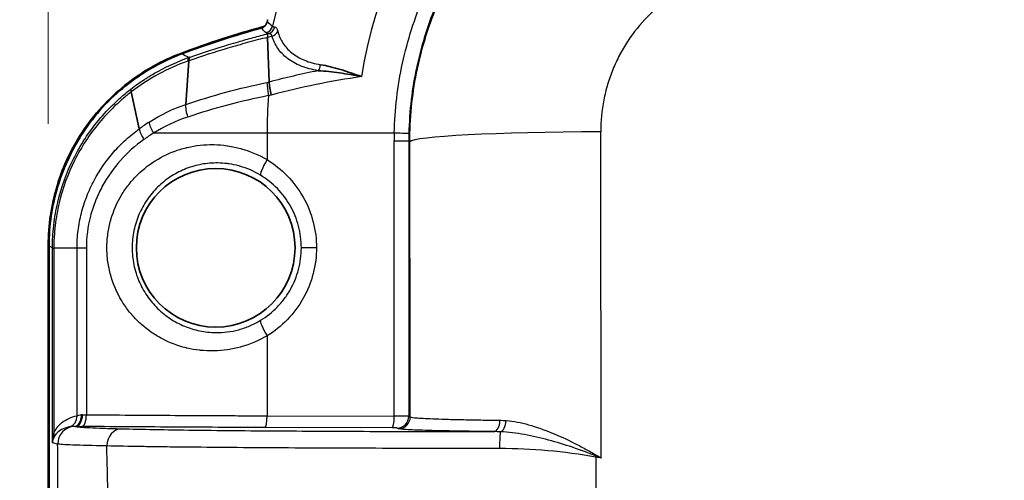
# Model space of a CAD drawing. Units: millimetres. Extents: x 29 to 2190, y 16 to 1000.
# Drawn here: x 1115 to 1157, y 646 to 666 of the extents above; entities that cross this region are included whole.
import ezdxf

# ---------------------------------------------------------------- set-up
doc = ezdxf.new("R2010")
doc.units = ezdxf.units.MM
doc.header["$LTSCALE"] = 2
doc.layers.get('Defpoints').update_dxf_attribs({"lineweight": 25})
for name, color, linetype, lineweight in [('Dimension (ISO)', 7, 'Continuous', 18), ('Dimension (ISO) @ 1', 7, 'Continuous', 18), ('Visible (ISO)', 7, 'Continuous', 35), ('Visible Narrow (ISO)', 7, 'Continuous', 25)]:
    doc.layers.add(name, color=color, linetype=linetype, lineweight=lineweight)
doc.styles.add('Note Text (TK)', font='txt')
doc.dimstyles.new('Default - Method 1b (TK)', dxfattribs={"dimscale": 2, "dimtxt": 2.5, "dimasz": 2.5, "dimexe": 1, "dimexo": 1.5, "dimgap": 1, "dimtad": 1, "dimtoh": 1, "dimrnd": 1e-08, "dimdsep": 46, "dimtxsty": 'Note Text (TK)', "dimcen": 0.09, "dimdle": 5, "dimclrd": 100, "dimclre": 100, "dimclrt": 7, "dimadec": 1, "dimazin": 1, "dimtfac": 1, "dimtmove": 0, "dimatfit": 3, "dimfxl": 0, "dimtolj": 1, "dimlwd": -1, "dimlwe": -1, "dimarcsym": 0})

# ---------------------------------------------------------------- blocks, each defined once
blk = doc.blocks.new('*D25')
at = {"layer": 'Defpoints', "color": 0, "transparency": 16777216}
for p in [(1347.342, 768.233), (1115.821, 656.02), (1347.342, 656.02)]:
    blk.add_point(p, dxfattribs=at)
at = {"layer": 'Dimension (ISO)', "color": 100, "transparency": 16777216}
for p, q in [((1115.821, 661.27), (1115.821, 771.733)), ((1347.342, 661.27), (1347.342, 771.733)), ((1124.571, 768.233), (1338.592, 768.233))]:
    blk.add_line(p, q, dxfattribs=at)
for points in [[(1124.571, 769.691), (1124.571, 766.774), (1115.821, 768.233)], [(1338.592, 769.691), (1338.592, 766.774), (1347.342, 768.233)]]:
    blk.add_solid(points, dxfattribs=at)
at = {"layer": 'Dimension (ISO)', "color": 7, "transparency": 16777216, "insert": (1222.682, 776.108), "char_height": 8.75, "attachment_point": 4, "style": 'Note Text (TK)'}
blk.add_mtext('\\A1;232', dxfattribs=at)
blk = doc.blocks.new('*D26')
at = {"layer": 'Defpoints', "color": 0, "transparency": 16777216}
for p in [(1154.302, 695.603), (1073.317, 522.569), (1139.817, 522.569)]:
    blk.add_point(p, dxfattribs=at)
at = {"layer": 'Dimension (ISO)', "color": 100, "transparency": 16777216}
for p, q in [((1149.052, 695.603), (1069.817, 695.603)), ((1073.317, 686.853), (1073.317, 531.319)), ((1134.567, 522.569), (1069.817, 522.569))]:
    blk.add_line(p, q, dxfattribs=at)
for points in [[(1071.859, 686.853), (1074.776, 686.853), (1073.317, 695.603)], [(1071.859, 531.319), (1074.776, 531.319), (1073.317, 522.569)]]:
    blk.add_solid(points, dxfattribs=at)
at = {"layer": 'Dimension (ISO)', "color": 7, "transparency": 16777216, "insert": (1065.442, 600.535), "char_height": 8.75, "attachment_point": 4, "rotation": 90, "style": 'Note Text (TK)'}
blk.add_mtext('\\A1;173', dxfattribs=at)

msp = doc.modelspace()

# ---------------------------------------------------------------- linework, layer by layer
at = {"layer": 'Visible (ISO)'}
for p, q in [((1125.367, 663.081), (1125.3, 665.013)), ((1121.775, 662.117), (1121.9, 664.003)), ((1119.753, 661.055), (1119.41, 662.656)), ((1115.821, 644.488), (1115.821, 656.02)), ((1115.857, 644.497), (1115.857, 656.003)), ((1129.675, 647.25), (1129.675, 647.25)), ((1139.164, 646.923), (1139.164, 646.923))]:
    msp.add_line(p, q, dxfattribs=at)
msp.add_circle((1123.06, 655.919), 3.429, dxfattribs=at)
msp.add_circle((1123.06, 655.919), 3.429, dxfattribs=at)
for centre, radius, start, end in [((1135.058, 628.697), 38.1, 105.0452, 110.7729), ((1135.058, 628.697), 38.064, 105.2855, 110.7277), ((1124.923, 665.782), 0.38, 285.2806, 306.6989)]:
    msp.add_arc(centre, radius, start, end, dxfattribs=at)
msp.add_ellipse((1122.217, 663.45), major_axis=(-0.25, 0.72), ratio=0.274547, start_param=0.072608, end_param=0.606125, dxfattribs=at)
for points, knots in [([(1125.289, 665.701), (1125.286, 665.682), (1125.281, 665.662), (1125.266, 665.621), (1125.257, 665.601), (1125.234, 665.562), (1125.219, 665.543), (1125.187, 665.507), (1125.17, 665.491), (1125.15, 665.477)], [0, 0, 0, 0, 0.0076544, 0.0076544, 0.01443152, 0.01443152, 0.02163422, 0.02163422, 0.02874295, 0.02874295, 0.02874295, 0.02874295]), ([(1125.295, 665.778), (1125.297, 665.778), (1125.297, 665.773), (1125.297, 665.753), (1125.295, 665.737), (1125.291, 665.712), (1125.29, 665.706), (1125.289, 665.701)], [0.00089014, 0.00089014, 0.00089014, 0.00089014, 0.00883419, 0.00883419, 0.01786266, 0.01786266, 0.02018196, 0.02018196, 0.02018196, 0.02018196]), ([(1121.546, 664.32), (1120.729, 664.011), (1119.963, 663.582), (1118.547, 662.49), (1117.914, 661.822), (1116.872, 660.314), (1116.471, 659.481), (1115.95, 657.765), (1115.821, 656.895), (1115.821, 656.02)], [-1.074476, -1.074476, -1.074476, -1.074476, -0.812501, -0.812501, -0.538059, -0.538059, -0.262489, -0.262489, 0, 0, 0, 0]), ([(1115.857, 656.003), (1115.857, 656.875), (1115.985, 657.742), (1116.503, 659.453), (1116.903, 660.283), (1117.944, 661.794), (1118.58, 662.465), (1120, 663.56), (1120.768, 663.988), (1121.586, 664.298)], [0, 0, 0, 0, 0.261535, 0.261535, 0.536353, 0.536353, 0.811976, 0.811976, 1.07437, 1.07437, 1.07437, 1.07437]), ([(1127.592, 663.832), (1127.732, 663.809), (1127.873, 663.779), (1128.017, 663.744), (1128.16, 663.708), (1128.305, 663.668), (1128.453, 663.623), (1128.527, 663.601), (1128.601, 663.578), (1128.676, 663.553), (1128.751, 663.529), (1128.827, 663.504), (1128.903, 663.478), (1129.055, 663.427), (1129.211, 663.372), (1129.364, 663.318)], [0, 0, 0, 0, 0.000494431, 0.000494431, 0.000494431, 0.000988863, 0.000988863, 0.000988863, 0.001236078, 0.001236078, 0.001236078, 0.001483294, 0.001483294, 0.001483294, 0.001977725, 0.001977725, 0.001977725, 0.001977725]), ([(1129.364, 663.318), (1129.041, 663.378), (1128.721, 663.435), (1128.095, 663.525), (1127.788, 663.559), (1127.488, 663.572)], [-0.000015281, -0.000015281, -0.000015281, -0.000015281, 0.000985743, 0.000985743, 0.001986758, 0.001986758, 0.001986758, 0.001986758]), ([(1125.462, 662.52), (1125.436, 662.627), (1125.414, 662.734), (1125.397, 662.831), (1125.381, 662.928), (1125.371, 663.014), (1125.367, 663.081)], [0, 0, 0, 0, 0.5, 0.5, 0.5, 1, 1, 1, 1])]:
    msp.add_open_spline(points, degree=3, knots=knots, dxfattribs=at)
at = {"layer": 'Visible Narrow (ISO)'}
for p, q in [((1125.279, 660.872), (1120.364, 660.872)), ((1125.279, 660.872), (1125.279, 659.728)), ((1130.778, 660.872), (1125.279, 660.872)), ((1130.775, 648.639), (1130.775, 660.538)), ((1130.775, 660.538), (1131.404, 660.538)), ((1131.404, 660.538), (1131.404, 648.635)), ((1131.447, 660.495), (1131.404, 660.538)), ((1116.002, 647.492), (1116.002, 655.903)), ((1117.067, 655.897), (1116.062, 655.897)), ((1116.062, 655.897), (1116.062, 647.904)), ((1117.067, 648.661), (1117.067, 655.897)), ((1117.471, 655.899), (1117.471, 648.701)), ((1127.415, 655.919), (1126.76, 655.919)), ((1125.279, 652.109), (1125.279, 648.656)), ((1125.279, 648.656), (1130.775, 648.639)), ((1131.404, 648.635), (1131.467, 648.604)), ((1131.657, 648.572), (1131.657, 648.572)), ((1130.687, 648.131), (1125.191, 648.148)), ((1130.959, 648.096), (1130.896, 648.127)), ((1116.229, 647.435), (1116.002, 647.492)), ((1128.684, 647.254), (1128.684, 647.254)), ((1128.938, 647.253), (1128.938, 647.253)), ((1128.963, 647.253), (1128.963, 647.253)), ((1129.471, 647.251), (1129.471, 647.251)), ((1129.81, 647.25), (1129.81, 647.25)), ((1132.23, 647.243), (1132.23, 647.243)), ((1139.492, 646.867), (1139.492, 644.435))]:
    msp.add_line(p, q, dxfattribs=at)
for centre, radius, start, end in [((1146.301, 660.872), 21.298, 110.7657, 167.4696), ((1146.301, 660.872), 17.113, 100.5408, 171.782), ((1146.314, 660.87), 17.631, 171.725, 171.7252), ((1146.301, 660.872), 21.022, 175.5722, 180)]:
    msp.add_arc(centre, radius, start, end, dxfattribs=at)
for centre, major_axis, ratio, start_param, end_param in [((1125.139, 665.575), (-0.263, -0.275), 0.996675, 1.027602, 2.113991), ((1125.25, 665.547), (-0.022, -0.38), 0.975958, 0.27557, 1.414361), ((1125.389, 665.35), (0.366, 0.106), 0.805233, 4.774909, 5.69371), ((1324.628, -102.153), (199.446, -767.135), 0.217605, 3.139707, 3.140888), ((6642.962, -6652.576), (-5566.386, 7324.055), 0.040479, 6.198124, 6.19852), ((1122.155, 663.428), (-0.254, 0.718), 0.218715, 0.071548, 0.606182), ((1127.392, 663.864), (0.062, 0.376), 0.533586, 3.916749, 4.715449), ((1134.573, 627.497), (-3.149, 36.635), 0.986364, 0.109675, 0.169701), ((1125.474, 662.484), (-0.155, 0.746), 0.166989, 0.648261, 1.522471), ((1119.826, 660.581), (1.445, 1.154), 0.226701, 1.150122, 1.441585), ((1120.624, 660.872), (-0.41, 0.643), 0.292848, 0.561076, 1.38627), ((1120.223, 660.593), (-0.441, 0.622), 0.290691, 0.5535, 1.367508), ((1146.205, 660.538), (0, 15.668), 0.984808, 1.549499, 1.570797), ((1130.646, 660.872), (0.762, -0.016), 0.003698, 0.035626, 1.396302), ((1146.041, 660.544), (-0.138, -14.89), 0.982996, 4.700531, 4.721875), ((1139.697, 660.495), (-8.255, -0.015), 0.052678, 4.712292, 6.24823), ((1104.51, 607.277), (0, -1017.888), 0.034617, 1.609658, 1.62353), ((1096.261, 607.277), (0, 1009.628), 0.034899, 4.753333, 4.765123), ((1125.417, 659.728), (-0.414, -0.677), 0.148755, 4.803108, 6.247886), ((1125.417, 652.109), (-0.414, 0.677), 0.148755, 0.035299, 1.480077), ((1116.6, 648.661), (0.102, -0.498), 0.915895, 0.09083, 1.385245), ((1116.918, 648.703), (0.019, -0.508), 0.668352, 0.02874, 1.545827), ((1116.995, 648.704), (-0.007, -0.508), 0.608115, 0.021986, 1.578928), ((1117.5, 648.198), (0.515, -0.371), 0.668645, 2.370972, 2.458263), ((1117.273, 648.701), (-0.004, -0.508), 0.388646, 0.018943, 1.573658), ((1117.767, 648.722), (0.762, 0), 0.029079, 4.058452, 4.31306), ((1125.191, 648.656), (-0.002, -0.508), 0.173647, 0.017723, 1.571331), ((1130.687, 648.639), (-0.002, -0.508), 0.173647, 0.017723, 1.571331), ((1130.643, 648.635), (0.762, 0), 0.005818, 0.0349, 1.396254), ((1130.896, 648.635), (-0.227, -0.454), 0.999239, 0.46383, 2.034018), ((1130.959, 648.604), (-0.227, -0.454), 0.999239, 0.46383, 2.034018), ((1116.99, 647.435), (0.185, 0.739), 0.997413, 0.301917, 1.814808), ((1117.768, 648.214), (-1.272, 0), 0.017452, 0.91715, 1.171411), ((1118.985, 647.334), (0.02, 0.762), 0.83082, 0.031364, 1.570366), ((1135.075, 648.479), (-0.006, -0.508), 0.530232, 0.020586, 1.54298), ((1135.362, 648.467), (-0.037, -0.507), 0.49819, 0.160131, 1.572686), ((1116.583, 647.543), (0.102, 1.085), 0.529641, 1.281618, 1.666758), ((1116.585, 647.522), (0.35, 0.577), 0.818833, 1.693837, 2.078977), ((1115.595, 647.904), (0.467, -0.199), 0.673588, 0.097004, 0.563075), ((1135.371, 647.209), (0.001, 0.762), 0.060123, 0.138949, 1.53168), ((1055.407, 608.355), (0, 872.8), 0.069756, 4.753919, 4.75718), ((1005.726, 602.557), (4.999, -566.254), 0.20018, 1.64354, 1.648216), ((1139.492, 646.837), (0.136, 0.75), 0.006924, 1.468653, 1.532537), ((1139.506, 646.966), (-0.25, -0.442), 0.040324, 1.476674, 1.548913), ((1136.515, 638.68), (-13.665, 5.878), 0.588201, 4.730866, 4.746783), ((1137.578, 642.975), (8.766, -5.5), 0.425149, 1.59323, 1.615942)]:
    msp.add_ellipse(centre, major_axis=major_axis, ratio=ratio, start_param=start_param, end_param=end_param, dxfattribs=at)
for points, knots in [([(1130.778, 660.872), (1130.789, 661.381), (1130.824, 661.888), (1130.884, 662.392), (1130.943, 662.896), (1131.027, 663.398), (1131.134, 663.895), (1131.35, 664.889), (1131.656, 665.848), (1132.051, 666.772), (1132.249, 667.234), (1132.469, 667.688), (1132.711, 668.133), (1132.954, 668.578), (1133.22, 669.014), (1133.503, 669.433), (1134.07, 670.27), (1134.711, 671.044), (1135.423, 671.757), (1135.78, 672.113), (1136.155, 672.454), (1136.548, 672.778), (1136.941, 673.101), (1137.346, 673.404), (1137.764, 673.685), (1138.598, 674.248), (1139.481, 674.729), (1140.412, 675.126), (1140.878, 675.325), (1141.357, 675.503), (1141.839, 675.655), (1142.322, 675.808), (1142.808, 675.937), (1143.299, 676.043), (1144.282, 676.254), (1145.282, 676.373), (1146.301, 676.394)], [0, 0, 0, 0, 0.00152252, 0.00152252, 0.00152252, 0.00304505, 0.00304505, 0.00304505, 0.0060901, 0.0060901, 0.0060901, 0.00761262, 0.00761262, 0.00761262, 0.00913515, 0.00913515, 0.00913515, 0.0121802, 0.0121802, 0.0121802, 0.01370268, 0.01370268, 0.01370268, 0.01522517, 0.01522517, 0.01522517, 0.01827017, 0.01827017, 0.01827017, 0.0197927, 0.0197927, 0.0197927, 0.02131524, 0.02131524, 0.02131524, 0.02436039, 0.02436039, 0.02436039, 0.02436039]), ([(1146.317, 675.765), (1145.338, 675.745), (1144.377, 675.631), (1143.434, 675.429), (1142.962, 675.327), (1142.494, 675.203), (1142.031, 675.056), (1141.568, 674.91), (1141.107, 674.739), (1140.66, 674.548), (1139.765, 674.167), (1138.918, 673.705), (1138.116, 673.164), (1137.715, 672.894), (1137.326, 672.604), (1136.948, 672.293), (1136.571, 671.982), (1136.21, 671.654), (1135.868, 671.312), (1135.183, 670.627), (1134.568, 669.884), (1134.024, 669.08), (1133.752, 668.678), (1133.496, 668.258), (1133.263, 667.831), (1133.03, 667.404), (1132.819, 666.968), (1132.629, 666.524), (1132.25, 665.636), (1131.955, 664.715), (1131.749, 663.76), (1131.645, 663.283), (1131.565, 662.8), (1131.508, 662.316), (1131.451, 661.832), (1131.418, 661.345), (1131.407, 660.856)], [0, 0, 0, 0, 0.00289505, 0.00289505, 0.00289505, 0.00434265, 0.00434265, 0.00434265, 0.0057901, 0.0057901, 0.0057901, 0.00868515, 0.00868515, 0.00868515, 0.01013267, 0.01013267, 0.01013267, 0.0115802, 0.0115802, 0.0115802, 0.01447521, 0.01447521, 0.01447521, 0.01592271, 0.01592271, 0.01592271, 0.01737023, 0.01737023, 0.01737023, 0.02026529, 0.02026529, 0.02026529, 0.02171287, 0.02171287, 0.02171287, 0.0231604, 0.0231604, 0.0231604, 0.0231604]), ([(1131.447, 660.495), (1131.447, 661.499), (1131.545, 662.492), (1131.74, 663.473), (1131.837, 663.964), (1131.96, 664.452), (1132.104, 664.928), (1132.249, 665.404), (1132.416, 665.871), (1132.605, 666.329), (1132.794, 666.787), (1133.006, 667.235), (1133.24, 667.674), (1133.474, 668.114), (1133.732, 668.546), (1134.01, 668.962), (1134.012, 668.965), (1134.014, 668.968), (1134.016, 668.971), (1134.57, 669.801), (1135.198, 670.565), (1135.896, 671.266), (1135.899, 671.268), (1135.901, 671.271), (1135.903, 671.273), (1136.252, 671.622), (1136.618, 671.955), (1137.003, 672.272), (1137.391, 672.591), (1137.794, 672.89), (1138.208, 673.167), (1139.035, 673.721), (1139.91, 674.19), (1140.832, 674.573), (1141.293, 674.765), (1141.768, 674.936), (1142.247, 675.081), (1142.726, 675.227), (1143.208, 675.348), (1143.695, 675.445), (1144.668, 675.639), (1145.658, 675.739), (1146.664, 675.739)], [0, 0, 0, 0, 0.0029925, 0.0029925, 0.0029925, 0.00448934, 0.00448934, 0.00448934, 0.00598666, 0.00598666, 0.00598666, 0.00748448, 0.00748448, 0.00748448, 0.0089828, 0.0089828, 0.0089828, 0.00899324, 0.00899324, 0.00899324, 0.01198081, 0.01198081, 0.01198081, 0.01199099, 0.01199099, 0.01199099, 0.01348048, 0.01348048, 0.01348048, 0.0149805, 0.0149805, 0.0149805, 0.01798107, 0.01798107, 0.01798107, 0.01948157, 0.01948157, 0.01948157, 0.02098192, 0.02098192, 0.02098192, 0.02398198, 0.02398198, 0.02398198, 0.02398198]), ([(1146.664, 667.981), (1146.202, 667.981), (1145.749, 667.936), (1145.303, 667.846), (1145.079, 667.801), (1144.858, 667.745), (1144.639, 667.678), (1144.419, 667.611), (1144.201, 667.532), (1143.99, 667.443), (1143.987, 667.442), (1143.984, 667.441), (1143.981, 667.44), (1143.561, 667.263), (1143.164, 667.047), (1142.788, 666.793), (1142.784, 666.791), (1142.781, 666.788), (1142.777, 666.786), (1142.591, 666.66), (1142.41, 666.524), (1142.236, 666.379), (1142.059, 666.232), (1141.89, 666.076), (1141.729, 665.914), (1141.726, 665.911), (1141.723, 665.907), (1141.719, 665.904), (1141.402, 665.581), (1141.117, 665.229), (1140.866, 664.848), (1140.864, 664.844), (1140.861, 664.841), (1140.859, 664.837), (1140.734, 664.648), (1140.619, 664.452), (1140.514, 664.252), (1140.512, 664.249), (1140.51, 664.245), (1140.508, 664.242), (1140.403, 664.042), (1140.309, 663.838), (1140.224, 663.63), (1140.222, 663.627), (1140.221, 663.624), (1140.22, 663.62), (1140.135, 663.412), (1140.06, 663.199), (1139.995, 662.981), (1139.929, 662.761), (1139.873, 662.535), (1139.829, 662.308), (1139.74, 661.854), (1139.696, 661.394), (1139.697, 660.93)], [0, 0, 0, 0, 0.00136479, 0.00136479, 0.00136479, 0.00204746, 0.00204746, 0.00204746, 0.00273037, 0.00273037, 0.00273037, 0.0027404, 0.0027404, 0.0027404, 0.00409754, 0.00409754, 0.00409754, 0.0041106, 0.0041106, 0.0041106, 0.00478187, 0.00478187, 0.00478187, 0.00546666, 0.00546666, 0.00546666, 0.0054808, 0.0054808, 0.0054808, 0.00683794, 0.00683794, 0.00683794, 0.006851, 0.006851, 0.006851, 0.00752436, 0.00752436, 0.00752436, 0.0075361, 0.0075361, 0.0075361, 0.00821117, 0.00821117, 0.00821117, 0.00822119, 0.00822119, 0.00822119, 0.00889837, 0.00889837, 0.00889837, 0.00958595, 0.00958595, 0.00958595, 0.01096159, 0.01096159, 0.01096159, 0.01096159]), ([(1121.954, 664.163), (1122.505, 664.355), (1123.062, 664.534), (1123.626, 664.703), (1123.764, 664.745), (1123.901, 664.785), (1124.04, 664.825), (1124.252, 664.886), (1124.465, 664.946), (1124.68, 665.004), (1124.894, 665.062), (1125.109, 665.119), (1125.327, 665.175)], [0, 0, 0, 0, 0.001816298, 0.001816298, 0.001816298, 0.00225842, 0.00225842, 0.00225842, 0.002935946, 0.002935946, 0.002935946, 0.003613471, 0.003613471, 0.003613471, 0.003613471]), ([(1125.74, 665.275), (1125.788, 665.095), (1125.861, 664.926), (1126.063, 664.611), (1126.191, 664.468), (1126.502, 664.218), (1126.689, 664.109), (1127.106, 663.938), (1127.337, 663.874), (1127.592, 663.832)], [0, 0, 0, 0, 0.000910811, 0.000910811, 0.001821622, 0.001821622, 0.002732433, 0.002732433, 0.003643244, 0.003643244, 0.003643244, 0.003643244]), ([(1125.3, 665.013), (1125.009, 664.94), (1124.72, 664.865), (1124.433, 664.787), (1124.146, 664.708), (1123.861, 664.627), (1123.579, 664.543), (1123.012, 664.375), (1122.453, 664.194), (1121.9, 664.003)], [-0.00000006, -0.00000006, -0.00000006, -0.00000006, 0.000912121, 0.000912121, 0.000912121, 0.001822425, 0.001822425, 0.001822425, 0.003648663, 0.003648663, 0.003648663, 0.003648663]), ([(1127.488, 663.572), (1127.217, 663.618), (1126.971, 663.685), (1126.749, 663.773), (1126.526, 663.862), (1126.327, 663.974), (1126.159, 664.103), (1126.075, 664.168), (1125.998, 664.237), (1125.929, 664.31), (1125.79, 664.457), (1125.68, 664.62), (1125.598, 664.794), (1125.558, 664.88), (1125.524, 664.97), (1125.497, 665.063)], [0, 0, 0, 0, 0.000961782, 0.000961782, 0.000961782, 0.001925476, 0.001925476, 0.001925476, 0.00241012, 0.00241012, 0.00241012, 0.003374169, 0.003374169, 0.003374169, 0.003856193, 0.003856193, 0.003856193, 0.003856193]), ([(1119.398, 662.781), (1119.491, 662.853), (1119.586, 662.924), (1119.683, 662.993), (1119.781, 663.062), (1119.879, 663.13), (1119.98, 663.195), (1120.029, 663.227), (1120.078, 663.259), (1120.128, 663.29), (1120.279, 663.384), (1120.433, 663.474), (1120.589, 663.559), (1121.006, 663.787), (1121.442, 663.981), (1121.89, 664.141)], [0, 0, 0, 0, 0.000364012, 0.000364012, 0.000364012, 0.000730272, 0.000730272, 0.000730272, 0.000910031, 0.000910031, 0.000910031, 0.00145605, 0.00145605, 0.00145605, 0.002912099, 0.002912099, 0.002912099, 0.002912099]), ([(1121.856, 663.987), (1121.417, 663.831), (1120.99, 663.64), (1120.581, 663.418), (1120.171, 663.195), (1119.78, 662.941), (1119.41, 662.656)], [0, 0, 0, 0, 0.00143341, 0.00143341, 0.00143341, 0.002866816, 0.002866816, 0.002866816, 0.002866816]), ([(1121.9, 664.003), (1121.899, 664.002), (1121.899, 664.002), (1121.899, 664.002), (1121.899, 664.002), (1121.898, 664.002), (1121.898, 664.002), (1121.884, 663.997), (1121.87, 663.992), (1121.856, 663.987)], [-0.00000006, -0.00000006, -0.00000006, -0.00000006, -0.00000001415, -0.00000001415, -0.00000001415, 0.00000176715, 0.00000176715, 0.00000176715, 0.00004689092, 0.00004689092, 0.00004689092, 0.00004689092]), ([(1121.89, 664.141), (1121.904, 664.146), (1121.917, 664.151), (1121.931, 664.155), (1121.939, 664.158), (1121.946, 664.161), (1121.954, 664.163)], [0, 0, 0, 0, 0.00004474087, 0.00004474087, 0.00004474087, 0.0000696254, 0.0000696254, 0.0000696254, 0.0000696254]), ([(1121.774, 662.117), (1122.342, 662.302), (1122.914, 662.484), (1124.08, 662.804), (1124.673, 662.941), (1125.275, 663.063)], [-0.00000006, -0.00000006, -0.00000006, -0.00000006, 0.001872563, 0.001872563, 0.003745186, 0.003745186, 0.003745186, 0.003745186]), ([(1125.275, 663.063), (1125.291, 663.066), (1125.306, 663.07), (1125.321, 663.073), (1125.329, 663.074), (1125.336, 663.076), (1125.344, 663.077), (1125.348, 663.078), (1125.351, 663.079), (1125.355, 663.079), (1125.357, 663.08), (1125.359, 663.08), (1125.361, 663.081), (1125.362, 663.081), (1125.363, 663.081), (1125.364, 663.081), (1125.364, 663.081), (1125.365, 663.081), (1125.365, 663.081), (1125.365, 663.081), (1125.366, 663.081), (1125.366, 663.081), (1125.366, 663.082), (1125.366, 663.082), (1125.366, 663.082), (1125.366, 663.082), (1125.366, 663.082), (1125.366, 663.082), (1125.366, 663.082), (1125.366, 663.082), (1125.366, 663.082), (1125.366, 663.082), (1125.367, 663.082), (1125.367, 663.082), (1125.367, 663.082), (1125.367, 663.082), (1125.367, 663.081)], [0, 0, 0, 0, 0.0000471519, 0.0000471519, 0.0000471519, 0.00007072785, 0.00007072785, 0.00007072785, 0.00008251582, 0.00008251582, 0.00008251582, 0.00008840981, 0.00008840981, 0.00008840981, 0.0000913568, 0.0000913568, 0.0000913568, 0.0000928303, 0.0000928303, 0.0000928303, 0.00009356705, 0.00009356705, 0.00009356705, 0.00009393542, 0.00009393542, 0.00009393542, 0.00009411961, 0.00009411961, 0.00009411961, 0.0000942117, 0.0000942117, 0.0000942117, 0.00009425775, 0.00009425775, 0.00009425775, 0.0000943038, 0.0000943038, 0.0000943038, 0.0000943038]), ([(1116.002, 655.903), (1116.002, 655.972), (1116.003, 656.041), (1116.004, 656.11), (1116.007, 656.195), (1116.01, 656.28), (1116.015, 656.365), (1116.024, 656.535), (1116.038, 656.704), (1116.057, 656.872), (1116.059, 656.884), (1116.06, 656.895), (1116.061, 656.907), (1116.1, 657.232), (1116.156, 657.557), (1116.231, 657.876), (1116.233, 657.883), (1116.234, 657.89), (1116.236, 657.897), (1116.39, 658.549), (1116.616, 659.169), (1116.91, 659.759), (1117.057, 660.054), (1117.222, 660.342), (1117.404, 660.621), (1117.407, 660.625), (1117.41, 660.63), (1117.413, 660.635), (1117.591, 660.908), (1117.783, 661.168), (1117.988, 661.416), (1117.994, 661.423), (1118, 661.43), (1118.005, 661.437), (1118.217, 661.691), (1118.441, 661.932), (1118.679, 662.161), (1118.798, 662.275), (1118.921, 662.386), (1119.047, 662.495), (1119.109, 662.549), (1119.173, 662.602), (1119.238, 662.654), (1119.29, 662.697), (1119.343, 662.739), (1119.398, 662.781)], [0, 0, 0, 0, 0.000206225, 0.000206225, 0.000206225, 0.000460768, 0.000460768, 0.000460768, 0.000970069, 0.000970069, 0.000970069, 0.001005399, 0.001005399, 0.001005399, 0.001989213, 0.001989213, 0.001989213, 0.002010798, 0.002010798, 0.002010798, 0.004021596, 0.004021596, 0.004021596, 0.005026995, 0.005026995, 0.005026995, 0.005043859, 0.005043859, 0.005043859, 0.006032394, 0.006032394, 0.006032394, 0.00606025, 0.00606025, 0.00606025, 0.007075856, 0.007075856, 0.007075856, 0.007583618, 0.007583618, 0.007583618, 0.007837493, 0.007837493, 0.007837493, 0.008043191, 0.008043191, 0.008043191, 0.008043191]), ([(1119.41, 662.656), (1119.347, 662.607), (1119.282, 662.556), (1119.157, 662.453), (1118.971, 662.298), (1118.793, 662.135), (1118.447, 661.802), (1118.228, 661.567), (1117.818, 661.073), (1117.625, 660.813), (1117.268, 660.267), (1117.105, 659.984), (1116.669, 659.115), (1116.446, 658.504), (1116.217, 657.541), (1116.159, 657.214), (1116.101, 656.723), (1116.087, 656.558), (1116.072, 656.311), (1116.068, 656.228), (1116.063, 656.063), (1116.062, 655.979), (1116.062, 655.897)], [-0.00000006, -0.00000006, -0.00000006, -0.00000006, 0.000245279, 0.000245279, 0.000490619, 0.000981298, 0.000981298, 0.001962656, 0.001962656, 0.002944014, 0.002944014, 0.003925371, 0.003925371, 0.005888087, 0.005888087, 0.006869445, 0.006869445, 0.007360124, 0.007360124, 0.007605463, 0.007605463, 0.007850803, 0.007850803, 0.007850803, 0.007850803]), ([(1121.854, 661.571), (1121.824, 661.675), (1121.801, 661.778), (1121.787, 661.872), (1121.773, 661.965), (1121.768, 662.05), (1121.774, 662.117)], [0, 0, 0, 0, 0.5, 0.5, 0.5, 1, 1, 1, 1]), ([(1125.342, 662.494), (1124.741, 662.378), (1124.15, 662.245), (1122.988, 661.932), (1122.418, 661.753), (1121.854, 661.571)], [-0.00000006, -0.00000006, -0.00000006, -0.00000006, 0.001862985, 0.001862985, 0.00372603, 0.00372603, 0.00372603, 0.00372603]), ([(1117.067, 655.897), (1117.066, 655.961), (1117.067, 656.026), (1117.07, 656.155), (1117.079, 656.347), (1117.096, 656.538), (1117.144, 656.917), (1117.191, 657.166), (1117.317, 657.659), (1117.395, 657.904), (1117.581, 658.379), (1117.686, 658.608), (1118.041, 659.274), (1118.332, 659.691), (1118.822, 660.25), (1118.995, 660.425), (1119.268, 660.673), (1119.362, 660.753), (1119.554, 660.908), (1119.653, 660.984), (1119.753, 661.055)], [-0.00000006, -0.00000006, -0.00000006, -0.00000006, 0.000190911, 0.000190911, 0.000381882, 0.000763824, 0.000763824, 0.001527707, 0.001527707, 0.002291591, 0.002291591, 0.003055474, 0.003055474, 0.004583241, 0.004583241, 0.005347125, 0.005347125, 0.005729066, 0.005729066, 0.006111008, 0.006111008, 0.006111008, 0.006111008]), ([(1119.957, 660.593), (1119.586, 660.334), (1119.249, 660.034), (1118.947, 659.697), (1118.646, 659.359), (1118.377, 658.979), (1118.157, 658.576), (1118.047, 658.374), (1117.949, 658.165), (1117.863, 657.949), (1117.777, 657.732), (1117.703, 657.508), (1117.645, 657.283), (1117.527, 656.833), (1117.467, 656.371), (1117.471, 655.899)], [0, 0, 0, 0, 0.001419751, 0.001419751, 0.001419751, 0.002839501, 0.002839501, 0.002839501, 0.003549377, 0.003549377, 0.003549377, 0.004259252, 0.004259252, 0.004259252, 0.005679003, 0.005679003, 0.005679003, 0.005679003]), ([(1125.279, 652.109), (1124.926, 651.906), (1124.548, 651.746), (1124.163, 651.637), (1124.154, 651.634), (1124.145, 651.632), (1124.136, 651.629), (1123.76, 651.526), (1123.379, 651.469), (1122.993, 651.46), (1122.978, 651.46), (1122.964, 651.459), (1122.949, 651.459), (1122.766, 651.457), (1122.582, 651.465), (1122.402, 651.484), (1122.386, 651.485), (1122.371, 651.487), (1122.355, 651.489), (1122.176, 651.509), (1122, 651.54), (1121.826, 651.581), (1121.81, 651.584), (1121.794, 651.588), (1121.777, 651.592), (1121.415, 651.682), (1121.059, 651.817), (1120.729, 651.993), (1120.715, 652.001), (1120.7, 652.008), (1120.686, 652.016), (1120.529, 652.102), (1120.377, 652.197), (1120.23, 652.301), (1120.217, 652.311), (1120.204, 652.32), (1120.192, 652.329), (1120.045, 652.436), (1119.903, 652.553), (1119.77, 652.677), (1119.759, 652.687), (1119.749, 652.697), (1119.738, 652.707), (1119.596, 652.843), (1119.463, 652.987), (1119.339, 653.141), (1119.222, 653.286), (1119.113, 653.44), (1119.014, 653.601), (1119.008, 653.611), (1119.002, 653.62), (1118.997, 653.63), (1118.793, 653.967), (1118.635, 654.326), (1118.526, 654.711), (1118.524, 654.716), (1118.523, 654.722), (1118.521, 654.728), (1118.467, 654.92), (1118.427, 655.116), (1118.399, 655.312), (1118.371, 655.515), (1118.357, 655.718), (1118.357, 655.924), (1118.358, 656.126), (1118.372, 656.331), (1118.4, 656.531), (1118.428, 656.731), (1118.47, 656.927), (1118.524, 657.119), (1118.526, 657.125), (1118.527, 657.131), (1118.529, 657.137), (1118.638, 657.516), (1118.8, 657.885), (1119.002, 658.217), (1119.008, 658.226), (1119.014, 658.236), (1119.02, 658.245), (1119.118, 658.404), (1119.225, 658.556), (1119.342, 658.7), (1119.35, 658.71), (1119.359, 658.72), (1119.367, 658.73), (1119.484, 658.873), (1119.611, 659.009), (1119.744, 659.136), (1119.755, 659.146), (1119.766, 659.156), (1119.776, 659.166), (1120.054, 659.424), (1120.358, 659.642), (1120.688, 659.822), (1120.703, 659.83), (1120.717, 659.838), (1120.732, 659.846), (1120.891, 659.93), (1121.055, 660.005), (1121.222, 660.07), (1121.237, 660.076), (1121.253, 660.082), (1121.269, 660.087), (1121.436, 660.15), (1121.606, 660.203), (1121.779, 660.245), (1121.795, 660.249), (1121.811, 660.253), (1121.827, 660.257), (1122.193, 660.342), (1122.575, 660.384), (1122.953, 660.378), (1122.968, 660.378), (1122.982, 660.377), (1122.996, 660.377), (1123.181, 660.372), (1123.365, 660.357), (1123.549, 660.33), (1123.561, 660.329), (1123.573, 660.327), (1123.585, 660.325), (1123.773, 660.297), (1123.961, 660.256), (1124.144, 660.205), (1124.153, 660.203), (1124.162, 660.2), (1124.171, 660.198), (1124.555, 660.089), (1124.926, 659.932), (1125.279, 659.728)], [-0.00000006, -0.00000006, -0.00000006, -0.00000006, 0.00123695, 0.00123695, 0.00123695, 0.00126639, 0.00126639, 0.00126639, 0.00247396, 0.00247396, 0.00247396, 0.00251962, 0.00251962, 0.00251962, 0.00309247, 0.00309247, 0.00309247, 0.0031428, 0.0031428, 0.0031428, 0.00371097, 0.00371097, 0.00371097, 0.00376368, 0.00376368, 0.00376368, 0.00494799, 0.00494799, 0.00494799, 0.0050003, 0.0050003, 0.0050003, 0.00556649, 0.00556649, 0.00556649, 0.00561618, 0.00561618, 0.00561618, 0.006185, 0.006185, 0.006185, 0.00623072, 0.00623072, 0.00623072, 0.00684421, 0.00684421, 0.00684421, 0.00742201, 0.00742201, 0.00742201, 0.00745593, 0.00745593, 0.00745593, 0.00865902, 0.00865902, 0.00865902, 0.00867713, 0.00867713, 0.00867713, 0.00927753, 0.00927753, 0.00927753, 0.00989597, 0.00989597, 0.00989597, 0.01050516, 0.01050516, 0.01050516, 0.01111481, 0.01111481, 0.01111481, 0.01113304, 0.01113304, 0.01113304, 0.01233603, 0.01233603, 0.01233603, 0.01237005, 0.01237005, 0.01237005, 0.01294813, 0.01294813, 0.01294813, 0.01298856, 0.01298856, 0.01298856, 0.0135614, 0.0135614, 0.0135614, 0.01360707, 0.01360707, 0.01360707, 0.01479191, 0.01479191, 0.01479191, 0.01484408, 0.01484408, 0.01484408, 0.01540943, 0.01540943, 0.01540943, 0.01546258, 0.01546258, 0.01546258, 0.01602854, 0.01602854, 0.01602854, 0.01608109, 0.01608109, 0.01608109, 0.01727276, 0.01727276, 0.01727276, 0.0173181, 0.0173181, 0.0173181, 0.01789815, 0.01789815, 0.01789815, 0.01793661, 0.01793661, 0.01793661, 0.0185265, 0.0185265, 0.0185265, 0.01855511, 0.01855511, 0.01855511, 0.01979212, 0.01979212, 0.01979212, 0.01979212]), ([(1123.06, 659.585), (1122.827, 659.582), (1122.593, 659.556), (1122.367, 659.509), (1122.14, 659.462), (1121.92, 659.395), (1121.706, 659.306), (1121.493, 659.217), (1121.285, 659.107), (1121.092, 658.979), (1120.899, 658.851), (1120.718, 658.705), (1120.549, 658.54), (1120.38, 658.374), (1120.226, 658.19), (1120.091, 657.994), (1119.957, 657.798), (1119.84, 657.587), (1119.743, 657.361), (1119.647, 657.134), (1119.574, 656.901), (1119.524, 656.661), (1119.475, 656.42), (1119.449, 656.169), (1119.448, 655.921), (1119.448, 655.673), (1119.473, 655.427), (1119.522, 655.185), (1119.572, 654.942), (1119.646, 654.705), (1119.741, 654.481), (1119.836, 654.258), (1119.954, 654.043), (1120.09, 653.845), (1120.226, 653.646), (1120.378, 653.465), (1120.546, 653.3), (1120.715, 653.135), (1120.9, 652.985), (1121.093, 652.857), (1121.287, 652.729), (1121.491, 652.621), (1121.706, 652.531), (1121.92, 652.442), (1122.143, 652.374), (1122.369, 652.327), (1122.594, 652.281), (1122.825, 652.255), (1123.06, 652.252)], [0.00211003, 0.00211003, 0.00211003, 0.00211003, 0.00285026, 0.00285026, 0.00285026, 0.00359048, 0.00359048, 0.00359048, 0.0043307, 0.0043307, 0.0043307, 0.00507092, 0.00507092, 0.00507092, 0.00581115, 0.00581115, 0.00581115, 0.00655137, 0.00655137, 0.00655137, 0.00729159, 0.00729159, 0.00729159, 0.00803181, 0.00803181, 0.00803181, 0.00877204, 0.00877204, 0.00877204, 0.00951226, 0.00951226, 0.00951226, 0.01025248, 0.01025248, 0.01025248, 0.0109927, 0.0109927, 0.0109927, 0.01173293, 0.01173293, 0.01173293, 0.01247315, 0.01247315, 0.01247315, 0.01321337, 0.01321337, 0.01321337, 0.01395359, 0.01395359, 0.01395359, 0.01395359]), ([(1125, 659.053), (1124.715, 659.227), (1124.417, 659.356), (1124.107, 659.445), (1124.09, 659.45), (1124.074, 659.454), (1124.057, 659.459), (1123.917, 659.497), (1123.774, 659.526), (1123.632, 659.547), (1123.608, 659.551), (1123.583, 659.554), (1123.559, 659.557), (1123.424, 659.574), (1123.29, 659.583), (1123.156, 659.585), (1123.124, 659.585), (1123.092, 659.585), (1123.06, 659.585)], [0, 0, 0, 0, 0.001001274, 0.001001274, 0.001001274, 0.001055017, 0.001055017, 0.001055017, 0.001504425, 0.001504425, 0.001504425, 0.001582526, 0.001582526, 0.001582526, 0.002008902, 0.002008902, 0.002008902, 0.002110034, 0.002110034, 0.002110034, 0.002110034]), ([(1125.279, 659.728), (1125.9, 659.348), (1126.465, 658.78), (1126.845, 658.102), (1127.225, 657.424), (1127.415, 656.646), (1127.415, 655.919)], [5.261255, 5.261255, 5.261255, 5.261255, 5.772223, 5.772223, 5.772223, 6.283185, 6.283185, 6.283185, 6.283185]), ([(1126.76, 655.919), (1126.76, 656.237), (1126.718, 656.548), (1126.638, 656.852), (1126.598, 657.005), (1126.548, 657.156), (1126.489, 657.302), (1126.431, 657.445), (1126.365, 657.583), (1126.29, 657.716), (1126.135, 657.991), (1125.942, 658.249), (1125.724, 658.474), (1125.508, 658.697), (1125.267, 658.89), (1125, 659.053)], [0.003762882, 0.003762882, 0.003762882, 0.003762882, 0.004703954, 0.004703954, 0.004703954, 0.005174489, 0.005174489, 0.005174489, 0.005635766, 0.005635766, 0.005635766, 0.006586097, 0.006586097, 0.006586097, 0.007527169, 0.007527169, 0.007527169, 0.007527169]), ([(1125, 652.784), (1125.267, 652.947), (1125.509, 653.14), (1125.833, 653.475), (1125.936, 653.596), (1126.124, 653.847), (1126.209, 653.978), (1126.362, 654.249), (1126.43, 654.39), (1126.549, 654.682), (1126.599, 654.833), (1126.719, 655.289), (1126.76, 655.601), (1126.76, 655.919)], [0, 0, 0, 0, 0.00094072, 0.00094072, 0.001411081, 0.001411081, 0.001881441, 0.001881441, 0.002351801, 0.002351801, 0.002822161, 0.002822161, 0.003762882, 0.003762882, 0.003762882, 0.003762882]), ([(1127.415, 655.919), (1127.415, 655.191), (1127.225, 654.413), (1126.845, 653.735), (1126.465, 653.057), (1125.9, 652.489), (1125.279, 652.109)], [0, 0, 0, 0, 0.510962, 0.510962, 0.510962, 1.021931, 1.021931, 1.021931, 1.021931]), ([(1123.06, 652.252), (1123.395, 652.248), (1123.726, 652.289), (1124.215, 652.421), (1124.379, 652.477), (1124.696, 652.613), (1124.85, 652.692), (1125, 652.784)], [0.013953595, 0.013953595, 0.013953595, 0.013953595, 0.015006204, 0.015006204, 0.015532509, 0.015532509, 0.016058813, 0.016058813, 0.016058813, 0.016058813]), ([(1116.062, 647.904), (1116.13, 648.064), (1116.246, 648.222), (1116.398, 648.348), (1116.584, 648.504), (1116.822, 648.611), (1117.067, 648.661)], [0.329665, 0.329665, 0.329665, 0.329665, 0.7551616, 0.7551616, 0.7551616, 1.2776065, 1.2776065, 1.2776065, 1.2776065]), ([(1117.471, 648.701), (1118.736, 648.692), (1120.015, 648.683), (1121.314, 648.675), (1121.964, 648.671), (1122.618, 648.668), (1123.277, 648.664), (1123.607, 648.663), (1123.938, 648.661), (1124.272, 648.66), (1124.605, 648.658), (1124.942, 648.657), (1125.279, 648.656)], [0, 0, 0, 0, 0.004115703, 0.004115703, 0.004115703, 0.006173555, 0.006173555, 0.006173555, 0.007202481, 0.007202481, 0.007202481, 0.008231407, 0.008231407, 0.008231407, 0.008231407]), ([(1131.467, 648.604), (1131.49, 648.589), (1131.595, 648.575), (1131.78, 648.562), (1131.873, 648.555), (1131.986, 648.548), (1132.117, 648.542), (1132.248, 648.535), (1132.397, 648.529), (1132.564, 648.523), (1132.73, 648.517), (1132.914, 648.511), (1133.117, 648.505), (1133.119, 648.505), (1133.122, 648.505), (1133.124, 648.505), (1133.325, 648.499), (1133.542, 648.494), (1133.774, 648.489), (1133.777, 648.489), (1133.779, 648.489), (1133.782, 648.489), (1134.014, 648.484), (1134.261, 648.479), (1134.52, 648.474), (1134.782, 648.47), (1135.057, 648.466), (1135.344, 648.462)], [0, 0, 0, 0, 0.002010601, 0.002010601, 0.002010601, 0.003015901, 0.003015901, 0.003015901, 0.004021202, 0.004021202, 0.004021202, 0.005026502, 0.005026502, 0.005026502, 0.005038664, 0.005038664, 0.005038664, 0.006031803, 0.006031803, 0.006031803, 0.006042723, 0.006042723, 0.006042723, 0.007037103, 0.007037103, 0.007037103, 0.008042404, 0.008042404, 0.008042404, 0.008042404]), ([(1116.743, 648.174), (1116.58, 648.148), (1116.421, 648.088), (1116.297, 647.998), (1116.196, 647.924), (1116.119, 647.832), (1116.073, 647.736)], [5.0055788, 5.0055788, 5.0055788, 5.0055788, 5.5281857, 5.5281857, 5.5281857, 5.9535203, 5.9535203, 5.9535203, 5.9535203]), ([(1116.995, 648.196), (1117.032, 648.187), (1117.1, 648.179), (1117.198, 648.17), (1117.202, 648.17), (1117.205, 648.17), (1117.209, 648.17), (1117.311, 648.161), (1117.445, 648.152), (1117.607, 648.144), (1117.611, 648.144), (1117.614, 648.144), (1117.618, 648.144), (1117.785, 648.135), (1117.982, 648.127), (1118.21, 648.119), (1118.439, 648.111), (1118.698, 648.103), (1118.985, 648.096)], [-0.005141086, -0.005141086, -0.005141086, -0.005141086, -0.003653046, -0.003653046, -0.003653046, -0.003596515, -0.003596515, -0.003596515, -0.002084689, -0.002084689, -0.002084689, -0.002051943, -0.002051943, -0.002051943, -0.000507372, -0.000507372, -0.000507372, 0.001037199, 0.001037199, 0.001037199, 0.001037199]), ([(1125.191, 648.148), (1124.504, 648.15), (1123.83, 648.153), (1123.161, 648.156), (1122.492, 648.16), (1121.829, 648.163), (1121.17, 648.167), (1119.853, 648.175), (1118.556, 648.184), (1117.273, 648.193)], [0, 0, 0, 0, 0.002083977, 0.002083977, 0.002083977, 0.004167954, 0.004167954, 0.004167954, 0.008335907, 0.008335907, 0.008335907, 0.008335907]), ([(1118.985, 648.096), (1119.841, 648.073), (1120.888, 648.054), (1122.122, 648.038), (1122.142, 648.038), (1122.162, 648.038), (1122.182, 648.037), (1122.783, 648.03), (1123.411, 648.023), (1124.063, 648.017), (1124.736, 648.011), (1125.434, 648.005), (1126.153, 648.001), (1126.199, 648), (1126.246, 648), (1126.293, 648), (1126.967, 647.996), (1127.649, 647.992), (1128.335, 647.989), (1129.07, 647.985), (1129.81, 647.983), (1130.556, 647.98), (1130.628, 647.98), (1130.701, 647.98), (1130.773, 647.98), (1132.193, 647.975), (1133.629, 647.973), (1135.075, 647.971)], [0, 0, 0, 0, 0.00454753, 0.00454753, 0.00454753, 0.0046212, 0.0046212, 0.0046212, 0.00682129, 0.00682129, 0.00682129, 0.00909505, 0.00909505, 0.00909505, 0.0092424, 0.0092424, 0.0092424, 0.01136882, 0.01136882, 0.01136882, 0.01364258, 0.01364258, 0.01364258, 0.0138636, 0.0138636, 0.0138636, 0.01819011, 0.01819011, 0.01819011, 0.01819011]), ([(1130.896, 648.127), (1130.894, 648.128), (1130.872, 648.129), (1130.834, 648.13), (1130.796, 648.13), (1130.743, 648.131), (1130.687, 648.131)], [1.605703, 1.605703, 1.605703, 1.605703, 2.286381, 2.286381, 2.286381, 2.96706, 2.96706, 2.96706, 2.96706]), ([(1135.075, 647.971), (1134.464, 647.978), (1133.912, 647.986), (1133.416, 647.995), (1133.169, 647.999), (1132.934, 648.004), (1132.718, 648.009), (1132.503, 648.014), (1132.306, 648.019), (1132.129, 648.024), (1131.951, 648.03), (1131.792, 648.035), (1131.652, 648.041), (1131.513, 648.047), (1131.392, 648.053), (1131.293, 648.059), (1131.096, 648.071), (1130.984, 648.083), (1130.959, 648.096)], [0, 0, 0, 0, 0.002133093, 0.002133093, 0.002133093, 0.003199639, 0.003199639, 0.003199639, 0.004266185, 0.004266185, 0.004266185, 0.005332732, 0.005332732, 0.005332732, 0.006399278, 0.006399278, 0.006399278, 0.008532371, 0.008532371, 0.008532371, 0.008532371]), ([(1135.614, 648.449), (1135.935, 648.424), (1136.256, 648.359), (1136.581, 648.269), (1136.907, 648.178), (1137.239, 648.061), (1137.568, 647.926), (1137.899, 647.791), (1138.226, 647.639), (1138.55, 647.476), (1138.713, 647.394), (1138.875, 647.308), (1139.036, 647.22), (1139.198, 647.132), (1139.359, 647.042), (1139.519, 646.946)], [0, 0, 0, 0, 0.001091244, 0.001091244, 0.001091244, 0.002186768, 0.002186768, 0.002186768, 0.003286457, 0.003286457, 0.003286457, 0.003837685, 0.003837685, 0.003837685, 0.004389784, 0.004389784, 0.004389784, 0.004389784]), ([(1139.501, 646.915), (1139.162, 647.053), (1138.82, 647.177), (1138.134, 647.409), (1137.789, 647.515), (1137.095, 647.702), (1136.746, 647.782), (1136.054, 647.905), (1135.709, 647.948), (1135.366, 647.964)], [0, 0, 0, 0, 0.001091421, 0.001091421, 0.002182841, 0.002182841, 0.003274262, 0.003274262, 0.004365683, 0.004365683, 0.004365683, 0.004365683]), ([(1118.352, 647.351), (1117.733, 647.363), (1117.247, 647.377), (1116.89, 647.391), (1116.889, 647.391), (1116.888, 647.391), (1116.886, 647.391), (1116.709, 647.398), (1116.564, 647.405), (1116.454, 647.413), (1116.453, 647.413), (1116.452, 647.413), (1116.451, 647.413), (1116.342, 647.42), (1116.268, 647.428), (1116.229, 647.435)], [0, 0, 0, 0, 0.003287726, 0.003287726, 0.003287726, 0.003298183, 0.003298183, 0.003298183, 0.004931589, 0.004931589, 0.004931589, 0.004945265, 0.004945265, 0.004945265, 0.006575452, 0.006575452, 0.006575452, 0.006575452]), ([(1135.325, 647.239), (1133.723, 647.24), (1132.133, 647.243), (1129.778, 647.25), (1128.998, 647.252), (1127.451, 647.259), (1126.683, 647.262), (1124.412, 647.275), (1122.982, 647.286), (1121.356, 647.304), (1121.041, 647.307), (1120.435, 647.315), (1120.142, 647.319), (1119.306, 647.332), (1118.803, 647.341), (1118.352, 647.351)], [0, 0, 0, 0, 0.00477993, 0.00477993, 0.00716989, 0.00716989, 0.00955986, 0.00955986, 0.01433979, 0.01433979, 0.01553477, 0.01553477, 0.01672975, 0.01672975, 0.01911972, 0.01911972, 0.01911972, 0.01911972]), ([(1139.492, 646.867), (1138.805, 646.99), (1138.11, 647.083), (1137.416, 647.145), (1136.722, 647.207), (1136.025, 647.238), (1135.325, 647.239)], [-0.00000006, -0.00000006, -0.00000006, -0.00000006, 0.002092482, 0.002092482, 0.002092482, 0.004185025, 0.004185025, 0.004185025, 0.004185025])]:
    msp.add_open_spline(points, degree=3, knots=knots, dxfattribs=at)
for points in [[(1125.289, 665.701), (1125.363, 665.631), (1125.436, 665.562), (1125.51, 665.492)], [(1125.238, 665.208), (1125.166, 665.277), (1125.095, 665.346), (1125.023, 665.415)], [(1125.327, 665.175), (1125.289, 665.184), (1125.253, 665.193), (1125.238, 665.208)], [(1125.327, 665.175), (1125.304, 665.158), (1125.296, 665.101), (1125.3, 665.013)], [(1125.497, 665.063), (1125.461, 665.148), (1125.407, 665.183), (1125.327, 665.175)], [(1125.51, 665.492), (1125.524, 665.478), (1125.559, 665.469), (1125.614, 665.466)], [(1125.614, 665.466), (1125.66, 665.464), (1125.707, 665.401), (1125.74, 665.275)], [(1129.364, 663.318), (1128.05, 663.126), (1126.747, 662.859), (1125.462, 662.52)], [(1119.398, 662.781), (1119.385, 662.759), (1119.388, 662.715), (1119.41, 662.656)], [(1120.177, 661.352), (1120.676, 661.673), (1121.213, 661.928), (1121.774, 662.117)], [(1125.462, 662.52), (1125.422, 662.511), (1125.382, 662.503), (1125.342, 662.494)], [(1130.891, 662.45), (1130.89, 662.449), (1130.89, 662.448), (1130.89, 662.447)], [(1121.854, 661.571), (1121.33, 661.4), (1120.829, 661.167), (1120.364, 660.872)], [(1120.364, 660.872), (1120.225, 660.784), (1120.089, 660.691), (1119.957, 660.593)], [(1116.002, 655.903), (1115.953, 655.937), (1115.905, 655.97), (1115.857, 656.003)], [(1116.002, 655.903), (1116.008, 655.901), (1116.028, 655.899), (1116.062, 655.897)], [(1117.471, 655.899), (1117.292, 655.897), (1117.144, 655.897), (1117.067, 655.897)], [(1117.067, 648.661), (1117.11, 648.676), (1117.174, 648.698), (1117.257, 648.703)], [(1116.947, 648.196), (1116.853, 648.194), (1116.788, 648.181), (1116.743, 648.174)], [(1116.995, 648.196), (1116.978, 648.196), (1116.962, 648.196), (1116.947, 648.196)], [(1135.344, 648.462), (1135.434, 648.461), (1135.524, 648.456), (1135.614, 648.449)], [(1135.366, 647.964), (1135.268, 647.968), (1135.172, 647.97), (1135.075, 647.971)], [(1139.719, 646.824), (1139.644, 646.839), (1139.568, 646.853), (1139.492, 646.867)]]:
    msp.add_open_spline(points, degree=3, dxfattribs=at)

# ---------------------------------------------------------------- dimensions: what is measured, and where the dimension line sits
at = {"layer": 'Dimension (ISO) @ 1', "color": 100, "true_color": 0x00ff3f}
for base, p1, p2, angle, picture, middle in [((1347.342, 768.233), (1115.821, 656.02), (1347.342, 656.02), 180, '*D25', (1231.582, 768.233)), ((1073.317, 522.569), (1154.302, 695.603), (1139.817, 522.569), 90, '*D26', (1073.317, 609.086))]:
    dim = msp.add_linear_dim(base=base, p1=p1, p2=p2, angle=angle, dimstyle='Default - Method 1b (TK)', override={"dimscale": 1, "dimtxt": 8.75, "dimasz": 8.75, "dimexe": 3.5, "dimexo": 5.25, "dimgap": 3.5, "dimtoh": 0, "dimdec": 0, "dimcen": 0.315, "dimtol": 0, "dimlim": 0, "dimtp": 0, "dimtm": 0, "dimtdec": 2, "dimtix": 0, "dimtofl": 0, "dimtmove": 0, "dimatfit": 1}, dxfattribs=at)
    dim.commit()
    dim.dimension.update_dxf_attribs({"geometry": picture, "text_midpoint": middle, "dimtype": 160})

doc.saveas('drawing.dxf')
